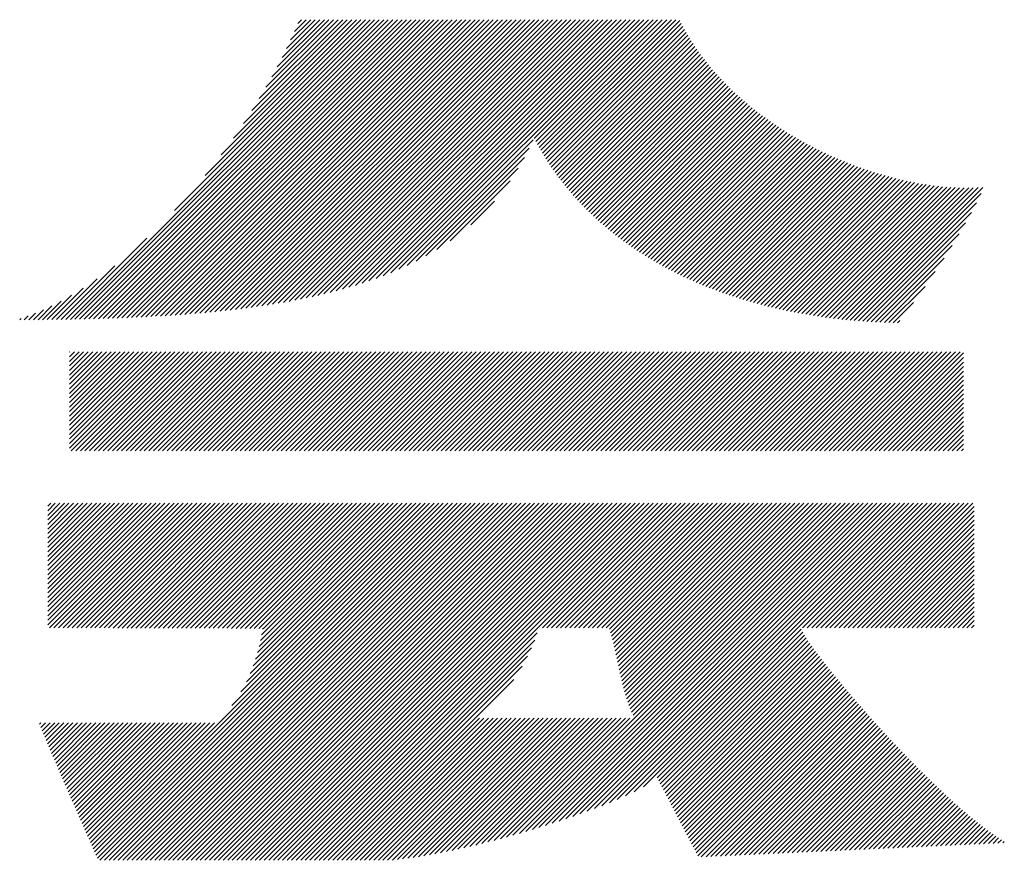
# Model space of a CAD drawing. Extents: x 1124 to 4974, y 743 to 3343.
# Drawn here: x 4322 to 4370, y 785 to 825 of the extents above; entities that cross this region are included whole.
import ezdxf

# ---------------------------------------------------------------- set-up
doc = ezdxf.new("R2010")
doc.units = 0
doc.header["$MEASUREMENT"] = 0
doc.layers.add('_0-A_枠線', color=7, linetype='CONTINUOUS')

msp = doc.modelspace()

# ---------------------------------------------------------------- linework, layer by layer
at = {"layer": '_0-A_枠線', "color": 7, "linetype": 'Continuous'}
for p, q in [((4324.599, 810.694), (4339.107, 825.203)), ((4324.824, 810.698), (4339.328, 825.203)), ((4325.049, 810.703), (4339.549, 825.203)), ((4325.275, 810.708), (4339.77, 825.203)), ((4325.501, 810.713), (4339.991, 825.203)), ((4325.728, 810.719), (4340.212, 825.203)), ((4325.955, 810.725), (4340.433, 825.203)), ((4326.182, 810.731), (4340.654, 825.203)), ((4326.411, 810.739), (4340.875, 825.203)), ((4326.639, 810.746), (4341.096, 825.203)), ((4326.868, 810.754), (4341.317, 825.203)), ((4327.098, 810.763), (4341.538, 825.203)), ((4327.328, 810.772), (4341.759, 825.203)), ((4327.559, 810.782), (4341.98, 825.203)), ((4327.791, 810.793), (4342.201, 825.203)), ((4328.023, 810.804), (4342.422, 825.203)), ((4328.255, 810.816), (4342.643, 825.203)), ((4328.489, 810.828), (4342.864, 825.203)), ((4328.723, 810.841), (4343.085, 825.203)), ((4328.958, 810.855), (4343.306, 825.203)), ((4329.193, 810.87), (4343.527, 825.203)), ((4329.43, 810.885), (4343.748, 825.203)), ((4329.643, 815.96), (4338.887, 825.203)), ((4329.667, 810.902), (4343.969, 825.203)), ((4329.905, 810.919), (4344.19, 825.203)), ((4330.144, 810.937), (4344.411, 825.203)), ((4330.384, 810.956), (4344.632, 825.203)), ((4330.625, 810.976), (4344.853, 825.203)), ((4330.867, 810.996), (4345.074, 825.203)), ((4331.11, 811.018), (4345.295, 825.203)), ((4331.125, 817.663), (4338.666, 825.203)), ((4331.354, 811.042), (4345.516, 825.203)), ((4331.599, 811.066), (4345.737, 825.203)), ((4331.846, 811.091), (4345.958, 825.203)), ((4331.905, 818.664), (4338.445, 825.203)), ((4332.093, 811.118), (4346.179, 825.203)), ((4332.342, 811.146), (4346.4, 825.203)), ((4332.492, 819.472), (4338.224, 825.203)), ((4332.593, 811.176), (4346.62, 825.203)), ((4332.845, 811.207), (4346.841, 825.203)), ((4332.974, 820.175), (4338.003, 825.203)), ((4333.098, 811.239), (4347.062, 825.203)), ((4333.353, 811.273), (4347.283, 825.203)), ((4333.387, 820.808), (4337.782, 825.203)), ((4333.61, 811.309), (4347.504, 825.203)), ((4333.747, 821.39), (4337.561, 825.203)), ((4333.869, 811.347), (4347.725, 825.203)), ((4334.068, 821.932), (4337.34, 825.203)), ((4334.129, 811.386), (4347.946, 825.203)), ((4334.356, 822.441), (4337.119, 825.203)), ((4334.392, 811.428), (4348.167, 825.203)), ((4334.616, 822.922), (4336.898, 825.203)), ((4334.657, 811.472), (4348.388, 825.203)), ((4334.852, 823.379), (4336.677, 825.203)), ((4334.924, 811.518), (4348.609, 825.203)), ((4335.067, 823.815), (4336.456, 825.203)), ((4335.194, 811.567), (4348.83, 825.203)), ((4335.263, 824.232), (4336.235, 825.203)), ((4335.442, 824.631), (4336.014, 825.203)), ((4335.466, 811.619), (4349.051, 825.203)), ((4335.605, 825.015), (4335.793, 825.203)), ((4335.742, 811.673), (4349.272, 825.203)), ((4336.02, 811.73), (4349.493, 825.203)), ((4336.302, 811.791), (4349.714, 825.203)), ((4336.587, 811.856), (4349.935, 825.203)), ((4336.877, 811.924), (4350.156, 825.203)), ((4337.17, 811.997), (4350.377, 825.203)), ((4337.469, 812.074), (4350.598, 825.203)), ((4337.773, 812.157), (4350.819, 825.203)), ((4338.082, 812.246), (4351.04, 825.203)), ((4338.398, 812.341), (4351.261, 825.203)), ((4338.722, 812.443), (4351.482, 825.203)), ((4339.054, 812.555), (4351.703, 825.203)), ((4339.396, 812.676), (4351.924, 825.203)), ((4339.75, 812.808), (4352.145, 825.203)), ((4340.117, 812.955), (4352.366, 825.203)), ((4340.501, 813.118), (4352.587, 825.203)), ((4347.056, 819.452), (4352.808, 825.203)), ((4347.132, 819.307), (4353.029, 825.203)), ((4347.21, 819.164), (4353.25, 825.203)), ((4347.289, 819.022), (4353.471, 825.203)), ((4347.369, 818.881), (4353.692, 825.203)), ((4347.451, 818.742), (4353.913, 825.203)), ((4347.534, 818.604), (4354.097, 825.167)), ((4347.619, 818.468), (4354.171, 825.02)), ((4347.705, 818.333), (4354.248, 824.875)), ((4347.793, 818.199), (4354.326, 824.732)), ((4347.881, 818.067), (4354.405, 824.591)), ((4347.971, 817.936), (4354.487, 824.452)), ((4348.063, 817.807), (4354.57, 824.314)), ((4348.155, 817.678), (4354.655, 824.178)), ((4348.249, 817.551), (4354.742, 824.044)), ((4348.345, 817.426), (4354.83, 823.911)), ((4348.441, 817.301), (4354.92, 823.78)), ((4348.539, 817.178), (4355.011, 823.65)), ((4348.638, 817.056), (4355.104, 823.522)), ((4348.738, 816.936), (4355.198, 823.395)), ((4348.84, 816.816), (4355.293, 823.27)), ((4348.943, 816.698), (4355.391, 823.146)), ((4349.047, 816.581), (4355.489, 823.023)), ((4349.152, 816.465), (4355.589, 822.902)), ((4349.258, 816.351), (4355.69, 822.783)), ((4349.366, 816.237), (4355.793, 822.664)), ((4349.475, 816.125), (4355.897, 822.547)), ((4349.585, 816.014), (4356.002, 822.431)), ((4349.696, 815.904), (4356.108, 822.317)), ((4349.808, 815.796), (4356.216, 822.204)), ((4349.922, 815.688), (4356.325, 822.092)), ((4350.036, 815.582), (4356.435, 821.981)), ((4350.152, 815.477), (4356.547, 821.871)), ((4350.269, 815.373), (4356.66, 821.763)), ((4350.387, 815.27), (4356.773, 821.656)), ((4350.506, 815.168), (4356.888, 821.55)), ((4350.627, 815.067), (4357.005, 821.445)), ((4350.748, 814.968), (4357.122, 821.342)), ((4350.871, 814.869), (4357.241, 821.239)), ((4350.994, 814.772), (4357.36, 821.138)), ((4351.119, 814.676), (4357.481, 821.038)), ((4351.245, 814.581), (4357.603, 820.939)), ((4351.372, 814.487), (4357.726, 820.841)), ((4351.5, 814.394), (4357.85, 820.744)), ((4351.629, 814.302), (4357.975, 820.648)), ((4351.759, 814.211), (4358.101, 820.553)), ((4351.89, 814.121), (4358.229, 820.46)), ((4352.023, 814.033), (4358.357, 820.367)), ((4352.156, 813.945), (4358.487, 820.276)), ((4352.291, 813.859), (4358.617, 820.185)), ((4352.427, 813.774), (4358.749, 820.096)), ((4352.563, 813.689), (4358.882, 820.008)), ((4352.701, 813.606), (4359.015, 819.92)), ((4352.84, 813.524), (4359.15, 819.834)), ((4340.907, 813.302), (4346.999, 819.394)), ((4352.98, 813.443), (4359.286, 819.749)), ((4353.121, 813.363), (4359.423, 819.665)), ((4353.263, 813.284), (4359.561, 819.582)), ((4353.406, 813.206), (4359.7, 819.5)), ((4353.55, 813.129), (4359.84, 819.419)), ((4353.695, 813.054), (4359.981, 819.339)), ((4341.34, 813.515), (4346.807, 818.982)), ((4353.842, 812.979), (4360.123, 819.261)), ((4353.989, 812.905), (4360.266, 819.183)), ((4354.137, 812.833), (4360.411, 819.106)), ((4354.287, 812.761), (4360.556, 819.03)), ((4354.437, 812.691), (4360.702, 818.956)), ((4354.589, 812.621), (4360.85, 818.882)), ((4341.813, 813.766), (4346.576, 818.53)), ((4354.742, 812.553), (4360.998, 818.81)), ((4354.895, 812.486), (4361.148, 818.739)), ((4355.05, 812.42), (4361.299, 818.668)), ((4355.206, 812.354), (4361.451, 818.599)), ((4355.363, 812.29), (4361.604, 818.531)), ((4355.521, 812.227), (4361.758, 818.464)), ((4355.68, 812.165), (4361.913, 818.399)), ((4342.345, 814.078), (4346.285, 818.018)), ((4355.84, 812.104), (4362.069, 818.334)), ((4356.001, 812.045), (4362.227, 818.271)), ((4356.163, 811.986), (4362.385, 818.208)), ((4356.326, 811.928), (4362.545, 818.147)), ((4356.491, 811.872), (4362.706, 818.087)), ((4356.656, 811.816), (4362.869, 818.029)), ((4356.823, 811.762), (4363.032, 817.971)), ((4356.99, 811.708), (4363.197, 817.915)), ((4357.159, 811.656), (4363.363, 817.86)), ((4357.329, 811.605), (4363.53, 817.806)), ((4357.5, 811.555), (4363.699, 817.754)), ((4357.672, 811.506), (4363.869, 817.703)), ((4357.845, 811.458), (4364.041, 817.654)), ((4358.019, 811.411), (4364.214, 817.606)), ((4358.194, 811.366), (4364.388, 817.56)), ((4358.371, 811.321), (4364.564, 817.515)), ((4358.548, 811.278), (4364.742, 817.471)), ((4358.727, 811.235), (4364.921, 817.429)), ((4342.987, 814.499), (4345.885, 817.397)), ((4358.907, 811.194), (4365.102, 817.389)), ((4359.088, 811.154), (4365.285, 817.351)), ((4359.27, 811.115), (4365.469, 817.315)), ((4359.453, 811.078), (4365.656, 817.28)), ((4359.638, 811.041), (4365.844, 817.247)), ((4359.823, 811.006), (4366.034, 817.217)), ((4360.01, 810.971), (4366.227, 817.188)), ((4360.198, 810.938), (4366.422, 817.162)), ((4360.387, 810.906), (4366.619, 817.139)), ((4360.577, 810.876), (4366.819, 817.118)), ((4360.769, 810.846), (4367.022, 817.1)), ((4360.961, 810.818), (4367.228, 817.084)), ((4361.155, 810.791), (4367.437, 817.072)), ((4361.35, 810.765), (4367.649, 817.064)), ((4361.547, 810.74), (4367.865, 817.059)), ((4361.744, 810.717), (4368.085, 817.058)), ((4361.943, 810.695), (4368.31, 817.062)), ((4362.143, 810.674), (4368.54, 817.071)), ((4362.344, 810.654), (4368.776, 817.086)), ((4362.547, 810.636), (4368.696, 816.785)), ((4343.986, 815.277), (4345.127, 816.418)), ((4362.751, 810.619), (4368.468, 816.335)), ((4362.956, 810.603), (4368.215, 815.862)), ((4363.163, 810.589), (4367.936, 815.362)), ((4324.374, 810.691), (4328.308, 814.625)), ((4363.371, 810.576), (4367.626, 814.831)), ((4363.58, 810.564), (4367.281, 814.265)), ((4363.791, 810.554), (4366.896, 813.659)), ((4324.15, 810.688), (4326.751, 813.289)), ((4364.003, 810.545), (4366.463, 813.005)), ((4323.702, 810.682), (4325.225, 812.204)), ((4323.926, 810.685), (4325.893, 812.652)), ((4364.216, 810.537), (4365.972, 812.293)), ((4323.479, 810.68), (4324.659, 811.86)), ((4323.034, 810.677), (4323.709, 811.352)), ((4323.257, 810.678), (4324.16, 811.581)), ((4364.431, 810.531), (4365.41, 811.51)), ((4322.368, 810.674), (4322.552, 810.858)), ((4322.59, 810.675), (4322.912, 810.996)), ((4322.812, 810.675), (4323.296, 811.159)), ((4322.147, 810.674), (4322.213, 810.74)), ((4364.647, 810.526), (4364.757, 810.636)), ((4324.552, 804.46), (4329.222, 809.13)), ((4324.552, 804.681), (4329.001, 809.13)), ((4324.552, 804.902), (4328.78, 809.13)), ((4324.552, 805.123), (4328.559, 809.13)), ((4324.552, 805.344), (4328.338, 809.13)), ((4324.552, 805.565), (4328.117, 809.13)), ((4324.552, 805.786), (4327.896, 809.13)), ((4324.552, 806.007), (4327.675, 809.13)), ((4324.552, 806.228), (4327.454, 809.13)), ((4324.552, 806.449), (4327.233, 809.13)), ((4324.552, 806.67), (4327.012, 809.13)), ((4324.552, 806.891), (4326.791, 809.13)), ((4324.552, 807.112), (4326.57, 809.13)), ((4324.552, 807.333), (4326.349, 809.13)), ((4324.552, 807.554), (4326.128, 809.13)), ((4324.552, 807.775), (4325.907, 809.13)), ((4324.552, 807.996), (4325.686, 809.13)), ((4324.552, 808.217), (4325.465, 809.13)), ((4324.552, 808.438), (4325.244, 809.13)), ((4324.552, 808.659), (4325.023, 809.13)), ((4324.552, 808.88), (4324.802, 809.13)), ((4324.552, 809.101), (4324.581, 809.13)), ((4324.644, 804.332), (4329.443, 809.13)), ((4324.865, 804.332), (4329.664, 809.13)), ((4325.086, 804.332), (4329.884, 809.13)), ((4325.307, 804.332), (4330.105, 809.13)), ((4325.528, 804.332), (4330.326, 809.13)), ((4325.749, 804.332), (4330.547, 809.13)), ((4325.97, 804.332), (4330.768, 809.13)), ((4326.191, 804.332), (4330.989, 809.13)), ((4326.412, 804.332), (4331.21, 809.13)), ((4326.633, 804.332), (4331.431, 809.13)), ((4326.854, 804.332), (4331.652, 809.13)), ((4327.075, 804.332), (4331.873, 809.13)), ((4327.296, 804.332), (4332.094, 809.13)), ((4327.517, 804.332), (4332.315, 809.13)), ((4327.738, 804.332), (4332.536, 809.13)), ((4327.959, 804.332), (4332.757, 809.13)), ((4328.18, 804.332), (4332.978, 809.13)), ((4328.401, 804.332), (4333.199, 809.13)), ((4328.622, 804.332), (4333.42, 809.13)), ((4328.843, 804.332), (4333.641, 809.13)), ((4329.064, 804.332), (4333.862, 809.13)), ((4329.285, 804.332), (4334.083, 809.13)), ((4329.506, 804.332), (4334.304, 809.13)), ((4329.727, 804.332), (4334.525, 809.13)), ((4329.948, 804.332), (4334.746, 809.13)), ((4330.169, 804.332), (4334.967, 809.13)), ((4330.39, 804.332), (4335.188, 809.13)), ((4330.611, 804.332), (4335.409, 809.13)), ((4330.832, 804.332), (4335.63, 809.13)), ((4331.053, 804.332), (4335.851, 809.13)), ((4331.274, 804.332), (4336.072, 809.13)), ((4331.494, 804.332), (4336.293, 809.13)), ((4331.715, 804.332), (4336.514, 809.13)), ((4331.936, 804.332), (4336.735, 809.13)), ((4332.157, 804.332), (4336.956, 809.13)), ((4332.378, 804.332), (4337.177, 809.13)), ((4332.599, 804.332), (4337.398, 809.13)), ((4332.82, 804.332), (4337.618, 809.13)), ((4333.041, 804.332), (4337.839, 809.13)), ((4333.262, 804.332), (4338.06, 809.13)), ((4333.483, 804.332), (4338.281, 809.13)), ((4333.704, 804.332), (4338.502, 809.13)), ((4333.925, 804.332), (4338.723, 809.13)), ((4334.146, 804.332), (4338.944, 809.13)), ((4334.367, 804.332), (4339.165, 809.13)), ((4334.588, 804.332), (4339.386, 809.13)), ((4334.809, 804.332), (4339.607, 809.13)), ((4335.03, 804.332), (4339.828, 809.13)), ((4335.251, 804.332), (4340.049, 809.13)), ((4335.472, 804.332), (4340.27, 809.13)), ((4335.693, 804.332), (4340.491, 809.13)), ((4335.914, 804.332), (4340.712, 809.13)), ((4336.135, 804.332), (4340.933, 809.13)), ((4336.356, 804.332), (4341.154, 809.13)), ((4336.577, 804.332), (4341.375, 809.13)), ((4336.798, 804.332), (4341.596, 809.13)), ((4337.019, 804.332), (4341.817, 809.13)), ((4337.24, 804.332), (4342.038, 809.13)), ((4337.461, 804.332), (4342.259, 809.13)), ((4337.682, 804.332), (4342.48, 809.13)), ((4337.903, 804.332), (4342.701, 809.13)), ((4338.124, 804.332), (4342.922, 809.13)), ((4338.345, 804.332), (4343.143, 809.13)), ((4338.566, 804.332), (4343.364, 809.13)), ((4338.787, 804.332), (4343.585, 809.13)), ((4339.008, 804.332), (4343.806, 809.13)), ((4339.228, 804.332), (4344.027, 809.13)), ((4339.449, 804.332), (4344.248, 809.13)), ((4339.67, 804.332), (4344.469, 809.13)), ((4339.891, 804.332), (4344.69, 809.13)), ((4340.112, 804.332), (4344.911, 809.13)), ((4340.333, 804.332), (4345.131, 809.13)), ((4340.554, 804.332), (4345.352, 809.13)), ((4340.775, 804.332), (4345.573, 809.13)), ((4340.996, 804.332), (4345.794, 809.13)), ((4341.217, 804.332), (4346.015, 809.13)), ((4341.438, 804.332), (4346.236, 809.13)), ((4341.659, 804.332), (4346.457, 809.13)), ((4341.88, 804.332), (4346.678, 809.13)), ((4342.101, 804.332), (4346.899, 809.13)), ((4342.322, 804.332), (4347.12, 809.13)), ((4342.543, 804.332), (4347.341, 809.13)), ((4342.764, 804.332), (4347.562, 809.13)), ((4342.985, 804.332), (4347.783, 809.13)), ((4343.206, 804.332), (4348.004, 809.13)), ((4343.427, 804.332), (4348.225, 809.13)), ((4343.648, 804.332), (4348.446, 809.13)), ((4343.869, 804.332), (4348.667, 809.13)), ((4344.09, 804.332), (4348.888, 809.13)), ((4344.311, 804.332), (4349.109, 809.13)), ((4344.532, 804.332), (4349.33, 809.13)), ((4344.753, 804.332), (4349.551, 809.13)), ((4344.974, 804.332), (4349.772, 809.13)), ((4345.195, 804.332), (4349.993, 809.13)), ((4345.416, 804.332), (4350.214, 809.13)), ((4345.637, 804.332), (4350.435, 809.13)), ((4345.858, 804.332), (4350.656, 809.13)), ((4346.079, 804.332), (4350.877, 809.13)), ((4346.3, 804.332), (4351.098, 809.13)), ((4346.521, 804.332), (4351.319, 809.13)), ((4346.741, 804.332), (4351.54, 809.13)), ((4346.962, 804.332), (4351.761, 809.13)), ((4347.183, 804.332), (4351.982, 809.13)), ((4347.404, 804.332), (4352.203, 809.13)), ((4347.625, 804.332), (4352.424, 809.13)), ((4347.846, 804.332), (4352.644, 809.13)), ((4348.067, 804.332), (4352.865, 809.13)), ((4348.288, 804.332), (4353.086, 809.13)), ((4348.509, 804.332), (4353.307, 809.13)), ((4348.73, 804.332), (4353.528, 809.13)), ((4348.951, 804.332), (4353.749, 809.13)), ((4349.172, 804.332), (4353.97, 809.13)), ((4349.393, 804.332), (4354.191, 809.13)), ((4349.614, 804.332), (4354.412, 809.13)), ((4349.835, 804.332), (4354.633, 809.13)), ((4350.056, 804.332), (4354.854, 809.13)), ((4350.277, 804.332), (4355.075, 809.13)), ((4350.498, 804.332), (4355.296, 809.13)), ((4350.719, 804.332), (4355.517, 809.13)), ((4350.94, 804.332), (4355.738, 809.13)), ((4351.161, 804.332), (4355.959, 809.13)), ((4351.382, 804.332), (4356.18, 809.13)), ((4351.603, 804.332), (4356.401, 809.13)), ((4351.824, 804.332), (4356.622, 809.13)), ((4352.045, 804.332), (4356.843, 809.13)), ((4352.266, 804.332), (4357.064, 809.13)), ((4352.487, 804.332), (4357.285, 809.13)), ((4352.708, 804.332), (4357.506, 809.13)), ((4352.929, 804.332), (4357.727, 809.13)), ((4353.15, 804.332), (4357.948, 809.13)), ((4353.371, 804.332), (4358.169, 809.13)), ((4353.592, 804.332), (4358.39, 809.13)), ((4353.813, 804.332), (4358.611, 809.13)), ((4354.034, 804.332), (4358.832, 809.13)), ((4354.254, 804.332), (4359.053, 809.13)), ((4354.475, 804.332), (4359.274, 809.13)), ((4354.696, 804.332), (4359.495, 809.13)), ((4354.917, 804.332), (4359.716, 809.13)), ((4355.138, 804.332), (4359.937, 809.13)), ((4355.359, 804.332), (4360.158, 809.13)), ((4355.58, 804.332), (4360.378, 809.13)), ((4355.801, 804.332), (4360.599, 809.13)), ((4356.022, 804.332), (4360.82, 809.13)), ((4356.243, 804.332), (4361.041, 809.13)), ((4356.464, 804.332), (4361.262, 809.13)), ((4356.685, 804.332), (4361.483, 809.13)), ((4356.906, 804.332), (4361.704, 809.13)), ((4357.127, 804.332), (4361.925, 809.13)), ((4357.348, 804.332), (4362.146, 809.13)), ((4357.569, 804.332), (4362.367, 809.13)), ((4357.79, 804.332), (4362.588, 809.13)), ((4358.011, 804.332), (4362.809, 809.13)), ((4358.232, 804.332), (4363.03, 809.13)), ((4358.453, 804.332), (4363.251, 809.13)), ((4358.674, 804.332), (4363.472, 809.13)), ((4358.895, 804.332), (4363.693, 809.13)), ((4359.116, 804.332), (4363.914, 809.13)), ((4359.337, 804.332), (4364.135, 809.13)), ((4359.558, 804.332), (4364.356, 809.13)), ((4359.779, 804.332), (4364.577, 809.13)), ((4360, 804.332), (4364.798, 809.13)), ((4360.221, 804.332), (4365.019, 809.13)), ((4360.442, 804.332), (4365.24, 809.13)), ((4360.663, 804.332), (4365.461, 809.13)), ((4360.884, 804.332), (4365.682, 809.13)), ((4361.105, 804.332), (4365.903, 809.13)), ((4361.326, 804.332), (4366.124, 809.13)), ((4361.547, 804.332), (4366.345, 809.13)), ((4361.768, 804.332), (4366.566, 809.13)), ((4361.988, 804.332), (4366.787, 809.13)), ((4362.209, 804.332), (4367.008, 809.13)), ((4362.43, 804.332), (4367.229, 809.13)), ((4362.651, 804.332), (4367.45, 809.13)), ((4362.872, 804.332), (4367.671, 809.13)), ((4363.093, 804.332), (4367.833, 809.071)), ((4363.314, 804.332), (4367.833, 808.85)), ((4363.535, 804.332), (4367.833, 808.629)), ((4363.756, 804.332), (4367.833, 808.408)), ((4363.977, 804.332), (4367.833, 808.187)), ((4364.198, 804.332), (4367.833, 807.966)), ((4364.419, 804.332), (4367.833, 807.745)), ((4364.64, 804.332), (4367.833, 807.524)), ((4364.861, 804.332), (4367.833, 807.303)), ((4365.082, 804.332), (4367.833, 807.082)), ((4365.303, 804.332), (4367.833, 806.862)), ((4365.524, 804.332), (4367.833, 806.641)), ((4365.745, 804.332), (4367.833, 806.42)), ((4365.966, 804.332), (4367.833, 806.199)), ((4366.187, 804.332), (4367.833, 805.978)), ((4366.408, 804.332), (4367.833, 805.757)), ((4366.629, 804.332), (4367.833, 805.536)), ((4366.85, 804.332), (4367.833, 805.315)), ((4367.071, 804.332), (4367.833, 805.094)), ((4367.292, 804.332), (4367.833, 804.873)), ((4367.513, 804.332), (4367.833, 804.652)), ((4367.734, 804.332), (4367.833, 804.431)), ((4323.507, 795.903), (4329.396, 801.791)), ((4323.507, 796.124), (4329.175, 801.791)), ((4323.507, 796.345), (4328.954, 801.791)), ((4323.507, 796.566), (4328.733, 801.791)), ((4323.507, 796.787), (4328.512, 801.791)), ((4323.507, 797.008), (4328.291, 801.791)), ((4323.507, 797.228), (4328.07, 801.791)), ((4323.507, 797.449), (4327.849, 801.791)), ((4323.507, 797.67), (4327.628, 801.791)), ((4323.507, 797.891), (4327.407, 801.791)), ((4323.507, 798.112), (4327.186, 801.791)), ((4323.507, 798.333), (4326.965, 801.791)), ((4323.507, 798.554), (4326.744, 801.791)), ((4323.507, 798.775), (4326.523, 801.791)), ((4323.507, 798.996), (4326.302, 801.791)), ((4323.507, 799.217), (4326.081, 801.791)), ((4323.507, 799.438), (4325.86, 801.791)), ((4323.507, 799.659), (4325.639, 801.791)), ((4323.507, 799.88), (4325.418, 801.791)), ((4323.507, 800.101), (4325.197, 801.791)), ((4323.507, 800.322), (4324.976, 801.791)), ((4323.507, 800.543), (4324.755, 801.791)), ((4323.507, 800.764), (4324.534, 801.791)), ((4323.507, 800.985), (4324.313, 801.791)), ((4323.507, 801.206), (4324.092, 801.791)), ((4323.507, 801.427), (4323.871, 801.791)), ((4323.507, 801.648), (4323.65, 801.791)), ((4323.585, 795.76), (4329.617, 801.791)), ((4323.805, 795.759), (4329.838, 801.791)), ((4324.026, 795.758), (4330.059, 801.791)), ((4324.246, 795.758), (4330.28, 801.791)), ((4324.466, 795.757), (4330.501, 801.791)), ((4324.687, 795.756), (4330.722, 801.791)), ((4324.907, 795.756), (4330.942, 801.791)), ((4325.127, 795.755), (4331.163, 801.791)), ((4325.348, 795.755), (4331.384, 801.791)), ((4325.568, 795.754), (4331.605, 801.791)), ((4325.706, 785.064), (4342.433, 801.791)), ((4325.773, 784.911), (4342.654, 801.791)), ((4325.788, 795.753), (4331.826, 801.791)), ((4325.841, 784.757), (4342.875, 801.791)), ((4325.908, 784.603), (4343.096, 801.791)), ((4326.009, 795.753), (4332.047, 801.791)), ((4326.029, 784.504), (4343.317, 801.791)), ((4326.229, 795.752), (4332.268, 801.791)), ((4326.25, 784.504), (4343.538, 801.791)), ((4326.45, 795.752), (4332.489, 801.791)), ((4326.471, 784.504), (4343.759, 801.791)), ((4326.67, 795.751), (4332.71, 801.791)), ((4326.692, 784.504), (4343.98, 801.791)), ((4326.89, 795.75), (4332.931, 801.791)), ((4326.913, 784.504), (4344.201, 801.791)), ((4327.111, 795.75), (4333.152, 801.791)), ((4327.134, 784.504), (4344.422, 801.791)), ((4327.331, 795.749), (4333.373, 801.791)), ((4327.355, 784.504), (4344.643, 801.791)), ((4327.551, 795.748), (4333.594, 801.791)), ((4327.576, 784.504), (4344.864, 801.791)), ((4327.772, 795.748), (4333.815, 801.791)), ((4327.797, 784.504), (4345.085, 801.791)), ((4327.992, 795.747), (4334.036, 801.791)), ((4328.018, 784.504), (4345.306, 801.791)), ((4328.212, 795.747), (4334.257, 801.791)), ((4328.239, 784.504), (4345.527, 801.791)), ((4328.433, 795.746), (4334.478, 801.791)), ((4328.46, 784.504), (4345.748, 801.791)), ((4328.653, 795.745), (4334.699, 801.791)), ((4328.681, 784.504), (4345.968, 801.791)), ((4328.873, 795.745), (4334.92, 801.791)), ((4328.902, 784.504), (4346.189, 801.791)), ((4329.094, 795.744), (4335.141, 801.791)), ((4329.123, 784.504), (4346.41, 801.791)), ((4329.314, 795.744), (4335.362, 801.791)), ((4329.344, 784.504), (4346.631, 801.791)), ((4329.535, 795.743), (4335.583, 801.791)), ((4329.565, 784.504), (4346.852, 801.791)), ((4329.755, 795.742), (4335.804, 801.791)), ((4329.786, 784.504), (4347.073, 801.791)), ((4329.975, 795.742), (4336.025, 801.791)), ((4330.007, 784.504), (4347.294, 801.791)), ((4330.196, 795.741), (4336.246, 801.791)), ((4330.228, 784.504), (4347.515, 801.791)), ((4330.416, 795.74), (4336.467, 801.791)), ((4330.449, 784.504), (4347.736, 801.791)), ((4330.636, 795.74), (4336.688, 801.791)), ((4330.67, 784.504), (4347.957, 801.791)), ((4330.857, 795.739), (4336.909, 801.791)), ((4330.891, 784.504), (4348.178, 801.791)), ((4331.077, 795.739), (4337.13, 801.791)), ((4331.112, 784.504), (4348.399, 801.791)), ((4331.297, 795.738), (4337.351, 801.791)), ((4331.333, 784.504), (4348.62, 801.791)), ((4331.518, 795.737), (4337.572, 801.791)), ((4331.554, 784.504), (4348.841, 801.791)), ((4331.738, 795.737), (4337.793, 801.791)), ((4331.775, 784.504), (4349.062, 801.791)), ((4331.958, 795.736), (4338.014, 801.791)), ((4331.996, 784.504), (4349.283, 801.791)), ((4332.179, 795.736), (4338.235, 801.791)), ((4332.217, 784.504), (4349.504, 801.791)), ((4332.399, 795.735), (4338.455, 801.791)), ((4332.414, 791.993), (4342.212, 801.791)), ((4332.438, 784.504), (4349.725, 801.791)), ((4332.619, 795.734), (4338.676, 801.791)), ((4332.658, 784.504), (4349.946, 801.791)), ((4332.84, 795.734), (4338.897, 801.791)), ((4332.857, 792.657), (4341.991, 801.791)), ((4332.879, 784.504), (4350.167, 801.791)), ((4333.06, 795.733), (4339.118, 801.791)), ((4333.1, 784.504), (4350.388, 801.791)), ((4333.121, 793.142), (4341.77, 801.791)), ((4333.281, 795.732), (4339.339, 801.791)), ((4333.307, 793.549), (4341.549, 801.791)), ((4333.321, 784.504), (4350.609, 801.791)), ((4333.45, 793.913), (4341.328, 801.791)), ((4333.501, 795.732), (4339.56, 801.791)), ((4333.542, 784.504), (4350.83, 801.791)), ((4333.563, 794.247), (4341.107, 801.791)), ((4333.656, 794.562), (4340.886, 801.791)), ((4333.721, 795.731), (4339.781, 801.791)), ((4333.734, 794.86), (4340.665, 801.791)), ((4333.763, 784.504), (4351.051, 801.791)), ((4333.799, 795.147), (4340.444, 801.791)), ((4333.855, 795.423), (4340.223, 801.791)), ((4333.942, 795.731), (4340.002, 801.791)), ((4333.984, 784.504), (4351.272, 801.791)), ((4334.205, 784.504), (4351.493, 801.791)), ((4334.426, 784.504), (4351.714, 801.791)), ((4334.647, 784.504), (4351.935, 801.791)), ((4334.868, 784.504), (4352.156, 801.791)), ((4335.089, 784.504), (4352.377, 801.791)), ((4335.31, 784.504), (4352.598, 801.791)), ((4335.531, 784.504), (4352.819, 801.791)), ((4335.752, 784.504), (4353.04, 801.791)), ((4335.973, 784.504), (4353.261, 801.791)), ((4346.648, 785.898), (4362.541, 801.791)), ((4346.964, 785.993), (4362.762, 801.791)), ((4347.282, 786.09), (4362.983, 801.791)), ((4347.45, 795.76), (4353.482, 801.791)), ((4347.604, 786.191), (4363.204, 801.791)), ((4347.671, 795.76), (4353.702, 801.791)), ((4347.892, 795.76), (4353.923, 801.791)), ((4347.929, 786.295), (4363.425, 801.791)), ((4348.113, 795.76), (4354.144, 801.791)), ((4348.258, 786.403), (4363.646, 801.791)), ((4348.334, 795.76), (4354.365, 801.791)), ((4348.555, 795.76), (4354.586, 801.791)), ((4348.59, 786.514), (4363.867, 801.791)), ((4348.776, 795.76), (4354.807, 801.791)), ((4348.927, 786.63), (4364.088, 801.791)), ((4348.997, 795.76), (4355.028, 801.791)), ((4349.218, 795.76), (4355.249, 801.791)), ((4349.268, 786.75), (4364.309, 801.791)), ((4349.439, 795.76), (4355.47, 801.791)), ((4349.615, 786.876), (4364.53, 801.791)), ((4349.66, 795.76), (4355.691, 801.791)), ((4349.881, 795.76), (4355.912, 801.791)), ((4349.967, 787.008), (4364.751, 801.791)), ((4350.102, 795.76), (4356.133, 801.791)), ((4350.323, 795.76), (4356.354, 801.791)), ((4350.327, 787.146), (4364.972, 801.791)), ((4350.544, 795.76), (4356.575, 801.791)), ((4350.695, 787.293), (4365.193, 801.791)), ((4350.7, 795.695), (4356.796, 801.791)), ((4350.751, 795.525), (4357.017, 801.791)), ((4350.799, 795.352), (4357.238, 801.791)), ((4350.844, 795.176), (4357.459, 801.791)), ((4350.887, 794.999), (4357.68, 801.791)), ((4350.929, 794.819), (4357.901, 801.791)), ((4350.97, 794.639), (4358.122, 801.791)), ((4351.009, 794.458), (4358.343, 801.791)), ((4351.048, 794.276), (4358.564, 801.791)), ((4351.074, 787.452), (4365.414, 801.791)), ((4351.088, 794.094), (4358.785, 801.791)), ((4351.127, 793.912), (4359.006, 801.791)), ((4351.166, 793.731), (4359.227, 801.791)), ((4351.206, 793.55), (4359.448, 801.791)), ((4351.247, 793.37), (4359.669, 801.791)), ((4351.29, 793.191), (4359.89, 801.791)), ((4351.333, 793.014), (4360.111, 801.791)), ((4351.378, 792.838), (4360.332, 801.791)), ((4351.425, 792.664), (4360.553, 801.791)), ((4351.468, 787.625), (4365.635, 801.791)), ((4351.474, 792.492), (4360.774, 801.791)), ((4351.525, 792.322), (4360.995, 801.791)), ((4351.58, 792.156), (4361.215, 801.791)), ((4351.638, 791.993), (4361.436, 801.791)), ((4351.699, 791.833), (4361.657, 801.791)), ((4351.766, 791.679), (4361.878, 801.791)), ((4351.837, 791.529), (4362.099, 801.791)), ((4351.886, 787.821), (4365.856, 801.791)), ((4351.914, 791.385), (4362.32, 801.791)), ((4360.045, 795.76), (4366.077, 801.791)), ((4360.266, 795.76), (4366.298, 801.791)), ((4360.487, 795.76), (4366.519, 801.791)), ((4360.708, 795.76), (4366.74, 801.791)), ((4360.929, 795.76), (4366.961, 801.791)), ((4361.15, 795.76), (4367.182, 801.791)), ((4361.371, 795.76), (4367.403, 801.791)), ((4361.592, 795.76), (4367.624, 801.791)), ((4361.813, 795.76), (4367.845, 801.791)), ((4362.034, 795.76), (4368.066, 801.791)), ((4362.255, 795.76), (4368.287, 801.791)), ((4362.476, 795.76), (4368.355, 801.639)), ((4362.697, 795.76), (4368.355, 801.418)), ((4362.918, 795.76), (4368.355, 801.197)), ((4363.139, 795.76), (4368.355, 800.976)), ((4363.36, 795.76), (4368.355, 800.755)), ((4363.581, 795.76), (4368.355, 800.534)), ((4363.802, 795.76), (4368.355, 800.313)), ((4364.023, 795.76), (4368.355, 800.092)), ((4364.244, 795.76), (4368.355, 799.871)), ((4364.465, 795.76), (4368.355, 799.65)), ((4364.686, 795.76), (4368.355, 799.429)), ((4364.907, 795.76), (4368.355, 799.208)), ((4365.128, 795.76), (4368.355, 798.987)), ((4365.349, 795.76), (4368.355, 798.766)), ((4365.57, 795.76), (4368.355, 798.545)), ((4365.791, 795.76), (4368.355, 798.325)), ((4366.012, 795.76), (4368.355, 798.104)), ((4366.233, 795.76), (4368.355, 797.883)), ((4366.453, 795.76), (4368.355, 797.662)), ((4366.674, 795.76), (4368.355, 797.441)), ((4366.895, 795.76), (4368.355, 797.22)), ((4367.116, 795.76), (4368.355, 796.999)), ((4367.337, 795.76), (4368.355, 796.778)), ((4367.558, 795.76), (4368.355, 796.557)), ((4367.779, 795.76), (4368.355, 796.336)), ((4368, 795.76), (4368.355, 796.115)), ((4333.902, 795.691), (4333.941, 795.73)), ((4336.194, 784.504), (4347.203, 795.513)), ((4352.348, 788.062), (4359.974, 795.688)), ((4353.006, 788.499), (4360.05, 795.543)), ((4368.221, 795.76), (4368.355, 795.894)), ((4336.415, 784.504), (4347.078, 795.167)), ((4353.082, 788.355), (4360.132, 795.404)), ((4353.159, 788.21), (4360.218, 795.269)), ((4353.235, 788.066), (4360.306, 795.137)), ((4336.636, 784.504), (4346.926, 794.794)), ((4353.311, 787.921), (4360.396, 795.006)), ((4353.387, 787.776), (4360.488, 794.877)), ((4353.463, 787.631), (4360.581, 794.748)), ((4353.539, 787.486), (4360.674, 794.621)), ((4336.857, 784.504), (4346.736, 794.382)), ((4353.615, 787.34), (4360.769, 794.495)), ((4353.69, 787.195), (4360.864, 794.369)), ((4353.766, 787.049), (4360.96, 794.244)), ((4353.841, 786.904), (4361.057, 794.12)), ((4337.078, 784.504), (4346.476, 793.902)), ((4353.916, 786.758), (4361.154, 793.996)), ((4353.991, 786.612), (4361.251, 793.872)), ((4354.067, 786.466), (4361.349, 793.749)), ((4354.142, 786.321), (4361.448, 793.627)), ((4337.299, 784.504), (4346.061, 793.265)), ((4354.217, 786.175), (4361.547, 793.505)), ((4354.293, 786.03), (4361.646, 793.383)), ((4354.368, 785.884), (4361.746, 793.262)), ((4354.444, 785.739), (4361.845, 793.141)), ((4354.519, 785.593), (4361.946, 793.02)), ((4354.595, 785.448), (4362.046, 792.899)), ((4354.671, 785.303), (4362.147, 792.779)), ((4354.747, 785.159), (4362.249, 792.66)), ((4354.824, 785.014), (4362.35, 792.54)), ((4354.9, 784.87), (4362.452, 792.421)), ((4354.977, 784.726), (4362.554, 792.302)), ((4355.142, 784.669), (4362.656, 792.184)), ((4355.374, 784.68), (4362.759, 792.065)), ((4355.605, 784.691), (4362.862, 791.947)), ((4355.837, 784.701), (4362.965, 791.83)), ((4356.069, 784.712), (4363.069, 791.712)), ((4337.52, 784.504), (4344.398, 791.382)), ((4337.741, 784.504), (4344.619, 791.382)), ((4337.962, 784.504), (4344.84, 791.382)), ((4338.183, 784.504), (4345.061, 791.382)), ((4338.404, 784.504), (4345.282, 791.382)), ((4338.625, 784.504), (4345.503, 791.382)), ((4338.846, 784.504), (4345.724, 791.382)), ((4339.067, 784.504), (4345.945, 791.382)), ((4339.288, 784.504), (4346.166, 791.382)), ((4339.509, 784.504), (4346.387, 791.382)), ((4339.73, 784.504), (4346.608, 791.382)), ((4339.951, 784.504), (4346.829, 791.382)), ((4340.186, 784.518), (4347.05, 791.382)), ((4340.43, 784.541), (4347.271, 791.382)), ((4340.679, 784.569), (4347.492, 791.382)), ((4340.932, 784.601), (4347.713, 791.382)), ((4341.189, 784.637), (4347.934, 791.382)), ((4341.449, 784.676), (4348.154, 791.382)), ((4341.713, 784.719), (4348.375, 791.382)), ((4341.98, 784.766), (4348.596, 791.382)), ((4342.25, 784.815), (4348.817, 791.382)), ((4342.524, 784.868), (4349.038, 791.382)), ((4342.801, 784.923), (4349.259, 791.382)), ((4343.08, 784.982), (4349.48, 791.382)), ((4343.362, 785.043), (4349.701, 791.382)), ((4343.648, 785.107), (4349.922, 791.382)), ((4343.935, 785.174), (4350.143, 791.382)), ((4344.226, 785.244), (4350.364, 791.382)), ((4344.519, 785.316), (4350.585, 791.382)), ((4344.815, 785.391), (4350.806, 791.382)), ((4345.114, 785.469), (4351.027, 791.382)), ((4345.415, 785.549), (4351.248, 791.382)), ((4345.719, 785.632), (4351.469, 791.382)), ((4346.026, 785.718), (4351.69, 791.382)), ((4346.336, 785.807), (4351.911, 791.382)), ((4356.3, 784.723), (4363.172, 791.595)), ((4356.532, 784.733), (4363.276, 791.478)), ((4356.763, 784.744), (4363.38, 791.361)), ((4356.995, 784.755), (4363.485, 791.244)), ((4323.113, 791.089), (4323.178, 791.155)), ((4323.177, 790.932), (4323.399, 791.155)), ((4323.241, 790.775), (4323.62, 791.155)), ((4323.305, 790.618), (4323.841, 791.155)), ((4323.369, 790.461), (4324.062, 791.155)), ((4323.433, 790.305), (4324.283, 791.155)), ((4323.498, 790.149), (4324.504, 791.155)), ((4323.563, 789.992), (4324.725, 791.155)), ((4323.628, 789.837), (4324.946, 791.155)), ((4323.694, 789.681), (4325.167, 791.155)), ((4323.759, 789.526), (4325.388, 791.155)), ((4323.825, 789.37), (4325.609, 791.155)), ((4323.891, 789.215), (4325.83, 791.155)), ((4323.957, 789.06), (4326.051, 791.155)), ((4324.023, 788.906), (4326.272, 791.155)), ((4324.089, 788.751), (4326.493, 791.155)), ((4324.156, 788.597), (4326.714, 791.155)), ((4324.223, 788.442), (4326.935, 791.155)), ((4324.289, 788.288), (4327.156, 791.155)), ((4324.356, 788.134), (4327.377, 791.155)), ((4324.423, 787.98), (4327.598, 791.155)), ((4324.49, 787.826), (4327.819, 791.155)), ((4324.558, 787.672), (4328.04, 791.155)), ((4324.625, 787.519), (4328.261, 791.155)), ((4324.692, 787.365), (4328.482, 791.155)), ((4324.76, 787.212), (4328.703, 791.155)), ((4324.827, 787.058), (4328.924, 791.155)), ((4324.895, 786.905), (4329.145, 791.155)), ((4324.962, 786.751), (4329.366, 791.155)), ((4325.03, 786.598), (4329.587, 791.155)), ((4325.098, 786.445), (4329.807, 791.155)), ((4325.165, 786.291), (4330.028, 791.155)), ((4325.233, 786.138), (4330.249, 791.155)), ((4325.301, 785.985), (4330.47, 791.155)), ((4325.368, 785.831), (4330.691, 791.155)), ((4325.436, 785.678), (4330.912, 791.155)), ((4325.503, 785.525), (4331.133, 791.155)), ((4325.571, 785.371), (4331.354, 791.155)), ((4325.638, 785.218), (4331.575, 791.155)), ((4357.227, 784.765), (4363.59, 791.128)), ((4357.458, 784.776), (4363.695, 791.012)), ((4357.69, 784.787), (4363.8, 790.896)), ((4357.922, 784.797), (4363.905, 790.781)), ((4358.153, 784.808), (4364.011, 790.666)), ((4358.385, 784.819), (4364.117, 790.551)), ((4358.617, 784.829), (4364.223, 790.436)), ((4358.848, 784.84), (4364.33, 790.322)), ((4359.08, 784.851), (4364.437, 790.207)), ((4359.312, 784.861), (4364.544, 790.094)), ((4359.543, 784.872), (4364.651, 789.98)), ((4359.775, 784.883), (4364.759, 789.866)), ((4360.006, 784.893), (4364.867, 789.753)), ((4360.238, 784.904), (4364.975, 789.641)), ((4360.47, 784.915), (4365.083, 789.528)), ((4360.701, 784.925), (4365.192, 789.416)), ((4360.933, 784.936), (4365.301, 789.304)), ((4361.165, 784.947), (4365.41, 789.192)), ((4361.396, 784.957), (4365.52, 789.081)), ((4361.628, 784.968), (4365.63, 788.97)), ((4361.86, 784.979), (4365.74, 788.859)), ((4362.091, 784.989), (4365.85, 788.749)), ((4362.323, 785), (4365.961, 788.638)), ((4362.555, 785.011), (4366.073, 788.529)), ((4362.786, 785.021), (4366.184, 788.419)), ((4363.018, 785.032), (4366.296, 788.31)), ((4363.25, 785.043), (4366.408, 788.202)), ((4363.481, 785.053), (4366.521, 788.093)), ((4363.713, 785.064), (4366.634, 787.986)), ((4363.944, 785.075), (4366.748, 787.878)), ((4364.176, 785.086), (4366.862, 787.771)), ((4364.408, 785.096), (4366.976, 787.664)), ((4364.639, 785.107), (4367.091, 787.558)), ((4364.871, 785.118), (4367.206, 787.453)), ((4365.103, 785.128), (4367.322, 787.348)), ((4365.334, 785.139), (4367.438, 787.243)), ((4365.566, 785.15), (4367.555, 787.139)), ((4365.798, 785.16), (4367.673, 787.035)), ((4366.029, 785.171), (4367.791, 786.933)), ((4366.261, 785.182), (4367.91, 786.83)), ((4366.493, 785.192), (4368.029, 786.729)), ((4366.724, 785.203), (4368.149, 786.628)), ((4366.956, 785.214), (4368.27, 786.528)), ((4367.188, 785.224), (4368.392, 786.429)), ((4367.419, 785.235), (4368.514, 786.33)), ((4367.651, 785.246), (4368.638, 786.233)), ((4367.882, 785.256), (4368.762, 786.136)), ((4368.114, 785.267), (4368.888, 786.041)), ((4368.346, 785.278), (4369.015, 785.947)), ((4368.577, 785.288), (4369.143, 785.854)), ((4368.809, 785.299), (4369.273, 785.763)), ((4369.041, 785.31), (4369.404, 785.673)), ((4369.272, 785.32), (4369.537, 785.585)), ((4369.504, 785.331), (4369.673, 785.5)), ((4369.736, 785.342), (4369.81, 785.416))]:
    msp.add_line(p, q, dxfattribs=at)

doc.saveas('drawing.dxf')
